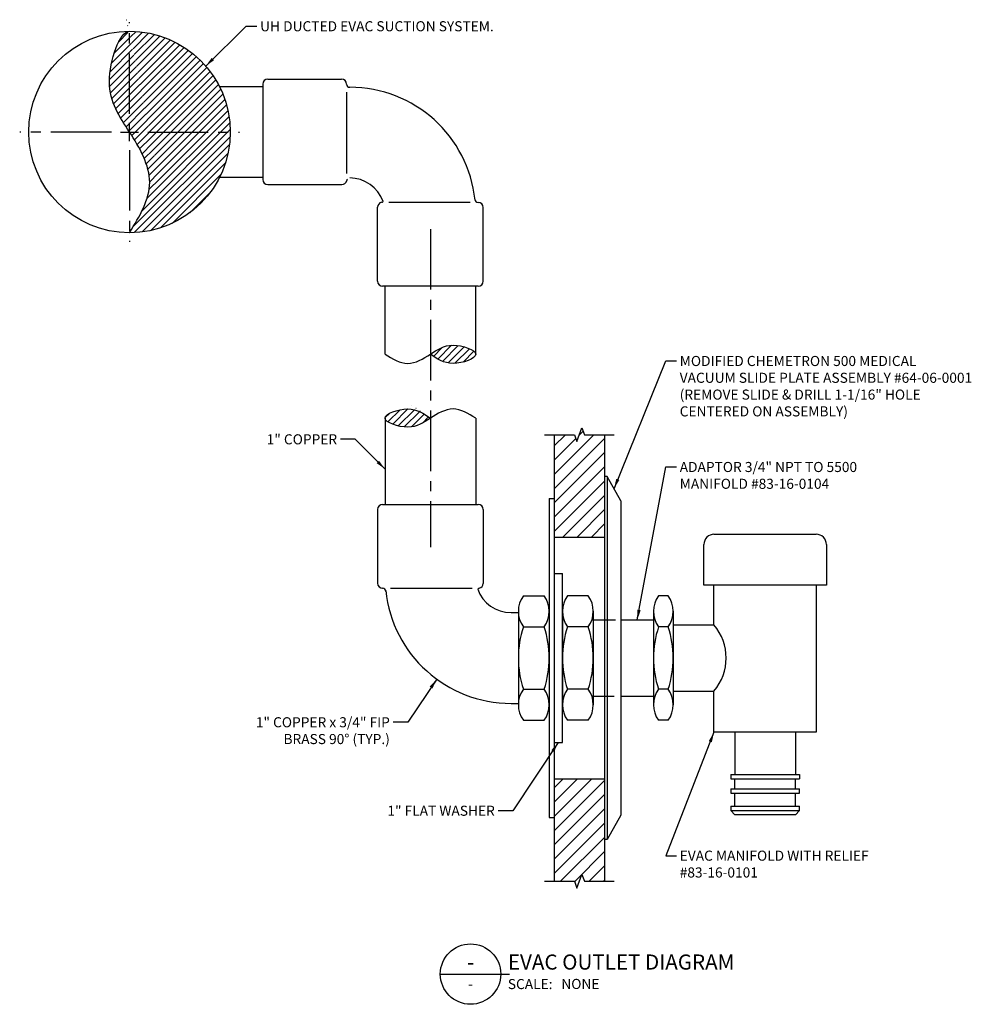
# Model space of a CAD drawing. Units: inches. Extents: x -5.2 to 6.6, y -0.4 to 11.8.
import ezdxf
from ezdxf.enums import TextEntityAlignment as Align

# ---------------------------------------------------------------- set-up
doc = ezdxf.new("R2010")
doc.units = ezdxf.units.IN
doc.header["$MEASUREMENT"] = 0
doc.linetypes.add('CENTER2', pattern=[1.125, 0.75, -0.125, 0.125, -0.125])
doc.layers.get('0').update_dxf_attribs({"linetype": 'CONTINUOUS'})
for name, color, linetype in [('G-ANNO-KEYN', 4, 'CONTINUOUS'), ('M-DETL-1', 1, 'CONTINUOUS'), ('M-DETL-2', 2, 'CONTINUOUS'), ('M-DETL-8', 8, 'CONTINUOUS')]:
    doc.layers.add(name, color=color, linetype=linetype)
doc.styles.add('UMH_1-8', font='arial.ttf', dxfattribs={"height": 0.125})
doc.styles.add('UMH_3-16', font='arial.ttf', dxfattribs={"height": 0.1875})
doc.styles.add('UMH_DIM', font='arial.ttf')
doc.dimstyles.new('UMH_DIM', dxfattribs={"dimtxt": 0.125, "dimasz": 0.125, "dimexe": 0.0625, "dimexo": 0.0625, "dimgap": 0.04166666666666666, "dimtad": 1, "dimdec": 5, "dimzin": 3, "dimdsep": 46, "dimlunit": 4, "dimtxsty": 'UMH_DIM', "dimblk": 'OBLIQUE', "dimcen": 0.09, "dimclrd": 256, "dimclre": 256, "dimclrt": 4, "dimadec": 0, "dimazin": 0, "dimtfac": 1, "dimtdec": 5, "dimtofl": 0, "dimtmove": 0, "dimatfit": 3, "dimfxl": 0.0625, "dimfrac": 2, "dimtolj": 1, "dimtzin": 0, "dimarcsym": 0})

# ---------------------------------------------------------------- blocks, each defined once
blk = doc.blocks.new('A1-TITLE HEADER')
blk.add_line((-0.7499999812499993, 0), (0.1092042606134633, 0))
blk.add_circle((-0.3749999906249997, 0), 0.374999990625)
at = {"style": 'UMH_1-8'}
blk.add_text('SCALE:', height=0.125, dxfattribs=at).set_placement((0.0870425457328814, -0.1863011590325812))
for tag, height, style, p in [('PLAN_NAME_LINE_1', 0.1875, 'UMH_3-16', (0.0875929551099448, 0.4317494158420736)), ('PLAN_NAME_LINE_2', 0.1875, 'UMH_3-16', (0.0875929551099448, 0.1492580591834773)), ('SCALE', 0.125, 'UMH_1-8', (0.7503870606961884, -0.122278453061071))]:
    blk.add_attdef(tag, text='', height=height, dxfattribs=dict(style=style)).set_placement(p, align=Align.MIDDLE_LEFT)
for tag, height, style, p in [('DN', 0.1875, 'UMH_3-16', (-0.3749999906249952, 0.1492580591834773)), ('SN', 0.125, 'UMH_1-8', (-0.3749999906249952, -0.122278453061071))]:
    blk.add_attdef(tag, text='', height=height, dxfattribs=dict(style=style)).set_placement(p, align=Align.MIDDLE_CENTER)
blk = doc.blocks.new('_Oblique')
at = {"color": 0, "linetype": 'ByBlock', "lineweight": -2}
blk.add_line((-0.5, -0.5), (0.5, 0.5), dxfattribs=at)
blk = doc.blocks.new('15480-H-1')
at = {"layer": 'M-DETL-8'}
h = blk.add_hatch(dxfattribs=at)
h.set_pattern_fill('ANSI31', color=256, scale=0.5, style=0)
h.set_pattern_definition([(45, (0, 0), (-0.04419417382415922, 0.04419417382415922), [])])
edge = h.paths.add_edge_path()
edge.add_spline(control_points=[(-3.854651253211383, 11.69621759901411), (-3.979651253179464, 11.69514922294549), (-4.229651253105908, 10.9750637528495), (-3.854651253211284, 10.47185862465339), (-3.479651253316625, 9.814807342617595), (-3.729651253243169, 9.402414180220596), (-3.854651253211284, 9.196217599014112)], knot_values=[0, 2.859934511434403e-13, 2.859934511434403e-13, 2.859934511434403e-13, 1.077032961426901, 2.154065922770339, 3.231098884113778, 4.308131845540679, 4.308131845540679, 4.308131845540679, 4.308131845540679], degree=3, periodic=0)
edge.add_arc((-3.854651253211284, 10.44621759901411), 1.25, 270, 360)
edge.add_arc((-3.854651253211284, 10.44621759901411), 1.25, 0, 90.00000000000458)
h = blk.add_hatch(dxfattribs=at)
h.set_pattern_fill('ANSI31', color=256, scale=0.5, style=0)
h.set_pattern_definition([(45, (0, -0.647060586547834), (-0.04419417382415922, 0.04419417382415922), [])])
edge = h.paths.add_edge_path()
edge.add_spline(control_points=[(-0.123127179725499, 7.688721103582318), (-0.03610794896035061, 7.744971103565065), (0.1148535895004459, 7.857471103534918), (0.600911281821618, 7.688721103582316), (0.1177382048851252, 7.519971103629716), (-0.04283871819069796, 7.63247110359957), (-0.1231271797254986, 7.688721103582317)], knot_values=[0.6058310407791587, 0.6058310407791587, 0.6058310407791587, 0.6058310407791593, 0.9087465611570018, 1.211662081558318, 1.514577601959635, 1.817493122337478, 1.817493122337478, 1.817493122337478, 1.817493122337478], degree=3, periodic=0)
h = blk.add_hatch(dxfattribs=at)
h.set_pattern_fill('ANSI31', color=256, scale=0.5, style=0)
h.set_pattern_definition([(45, (0, -0.2784817503471437), (-0.04419417382415922, 0.04419417382415922), [])])
edge = h.paths.add_edge_path()
edge.add_spline(control_points=[(-0.1231271797254991, 6.897573285276305), (-0.2101464104906471, 6.841323285293559), (-0.3611079489514432, 6.72882328532371), (-0.8471656412726155, 6.897573285276305), (-0.3639925643361225, 7.066323285228901), (-0.2034156412602993, 6.95382328525905), (-0.1231271797254987, 6.897573285276305)], knot_values=[0.6058310407791581, 0.6058310407791585, 0.6058310407791585, 0.6058310407791585, 0.908746561157, 1.211662081558316, 1.514577601959632, 1.817493122337474, 1.817493122337474, 1.817493122337474, 1.817493122337474], degree=3, periodic=0)
h = blk.add_hatch(dxfattribs=at)
h.set_pattern_fill('ANSI31', color=256, style=0)
h.set_pattern_definition([(45, (-2.319049616381768, -0.3619734539047084), (-0.08838834764831843, 0.08838834764831845), [])])
h.paths.add_polyline_path([(2.037063259831807, 2.421000067660494), (1.412063259831807, 2.421000067660493), (1.412063259831807, 1.151370573427874), (1.662063259831806, 1.151370573427874), (1.693313259831807, 1.065511904069917), (1.755813259831807, 1.237229242785831), (1.787063259831806, 1.151370573427874), (2.037063259831807, 1.151370573427875)])
h.paths.add_polyline_path([(2.037063259831807, 6.690629561893097), (1.787063259831805, 6.690629561893097), (1.755813259831807, 6.776488231251053), (1.693313259831807, 6.604770892535139), (1.662063259831806, 6.690629561893096), (1.412063259831807, 6.690629561893096), (1.412063259831807, 5.421000067660492), (2.037063259831807, 5.421000067660493)])
at = {"layer": 'M-DETL-1', "linetype": 'CENTER2'}
for p, q in [((-3.854651253211284, 10.67121759901411), (-3.854651253211284, 11.80871759901411)), ((-3.854651253211284, 10.33371759901411), (-3.854651253211284, 10.55871759901411)), ((-4.079651253211283, 10.44621759901411), (-5.217151253211283, 10.44621759901411)), ((-3.967151253211283, 10.44621759901411), (-3.742151253211284, 10.44621759901411)), ((-3.629651253211284, 10.44621759901411), (-2.492151253211284, 10.44621759901411)), ((-3.854651253211284, 10.22121759901411), (-3.854651253211284, 9.083717599014111)), ((-0.1231271797254987, 9.24044564320202), (-0.1231271797254988, 5.29658323890893))]:
    blk.add_line(p, q, dxfattribs=at)
at = {"layer": 'M-DETL-1'}
for p, q in [((-2.739576700595577, 11.01111470655573), (-2.201214654585715, 11.01111470655573)), ((-2.201214654585715, 11.04111470655573), (-2.201214654585715, 9.856114706555728)), ((-2.138714654585715, 11.10361470655573), (-1.224757144622628, 11.10361470655573)), ((-1.162257144622628, 11.04111470655573), (-1.162257144622628, 11.03948455402388)), ((-1.162257144622628, 10.94221011353364), (-1.16225714462263, 9.931620188893055)), ((-2.737160873002241, 9.886114706555727), (-2.201214654585715, 9.886114706555727)), ((-2.138714654585715, 9.793614706555728), (-1.222614036271689, 9.793614706555728)), ((0.3704682272524131, 9.573032431059698), (-0.6401216973881709, 9.573032431059696)), ((0.4693728202745013, 9.573032431059698), (0.467742667742649, 9.573032431059698)), ((-0.7781271797254984, 8.596574921096611), (-0.7781271797254984, 9.512675539410637)), ((0.531872820274501, 8.596574921096611), (0.5318728202745012, 9.510532431059698)), ((0.4693728202745011, 8.534074921096611), (-0.7156271797254985, 8.534074921096611)), ((-0.6856271797254986, 7.688721103582317), (-0.6856271797254986, 8.534074921096611)), ((0.4393728202745011, 7.688721103588907), (0.439372820274501, 8.534074921096611)), ((-0.6856271797254985, 6.897573285269716), (-0.6856271797254985, 5.825913658665472)), ((0.4393728202745013, 6.897573285276305), (0.4393728202745013, 5.825913658665472)), ((-0.7781271797254985, 5.763413658665472), (-0.7781271797254987, 4.849456148702385)), ((-0.7156271797254985, 5.825913658665472), (0.4693728202745011, 5.825913658665472)), ((0.5318728202745011, 5.763413658665472), (0.5318728202745011, 4.847313040351446)), ((1.412063259831807, 4.970934868737654), (1.514203307345248, 4.970934868737654)), ((1.514203307345248, 2.871065266583331), (1.514203307345248, 4.970934868737654)), ((-0.7156271797254987, 4.786956148702385), (-0.7139970271936464, 4.786956148702386)), ((-0.6167225867034105, 4.786956148702386), (0.3938673379371735, 4.786956148702386)), ((1.030185506844821, 4.693831110967578), (1.287996877784408, 4.693831110967578)), ((1.834495987309654, 4.693831110967578), (1.576684616370067, 4.693831110967578)), ((0.8768728202745013, 4.483500067660492), (0.9677041978200016, 4.483500067660492)), ((0.9677041978200012, 4.500623333408522), (0.9677041978201042, 3.341376801912485)), ((1.514203307345248, 4.500623333408522), (1.514203307345351, 3.341376801912485)), ((1.896977296334473, 4.500623333408522), (1.89697729633437, 3.341376801912486)), ((1.030185506844821, 4.307415555849468), (1.287996877784408, 4.307415555849468)), ((1.834495987309654, 4.307415555849468), (1.576684616370067, 4.307415555849468)), ((1.896977296334473, 4.393441012542382), (2.170635982673382, 4.393441012542382)), ((1.030185506844821, 3.534584579471589), (1.287996877784407, 3.534584579471589)), ((1.834495987309653, 3.534584579471589), (1.576684616370068, 3.534584579471589)), ((1.896977296334473, 3.448559122778605), (2.15810800674894, 3.448559122778605)), ((0.8768728202745013, 3.358500067660492), (0.9677041978200016, 3.358500067660492)), ((1.030185506844955, 3.148169024353411), (1.287996877784273, 3.148169024353411)), ((1.83449598730952, 3.148169024353411), (1.576684616370202, 3.148169024353411)), ((1.412063259831807, 2.871065266583331), (1.514203307345248, 2.871065266583331))]:
    blk.add_line(p, q, dxfattribs=at)
blk.add_circle((-3.854651253211284, 10.44621759901411), 1.25, dxfattribs=at)
for centre, radius, start, end in [((-2.138714654585715, 11.04111470655573), 0.06249999999999999, 90, 180), ((-1.224757144622628, 11.04111470655573), 0.06249999999999999, 1.272221872585407e-14, 90), ((-1.124244673075167, 11.03948455402388), 0.03801247154746078, 180.0000000000002, 271.6846281276946), ((-1.123127179725499, 9.438988512101592), 1.5625, 5.982129145366197, 89.99999999999999), ((-2.138714654585715, 9.856114706555728), 0.06249999999999999, 180, 270), ((-1.222614036271689, 9.856114706555728), 0.06249999999999999, 270, 348.1471056067108), ((-1.124244673075167, 9.835469481420281), 0.03801247154746078, 136.6044628710445, 168.1471056067106), ((-1.123127179725499, 9.438988512101592), 0.4374999999999999, 19.27716314700301, 89.99999999999999), ((-0.715627179725498, 9.512675539410637), 0.06249999999999999, 101.8528943932892, 180), ((-0.7362724048609457, 9.611044902607158), 0.03801247154746078, 281.8528943932894, 313.3955371289555), ((0.467742667742649, 9.611044902607158), 0.03801247154746078, 178.3153718723054, 269.9999999999998), ((0.4693728202745013, 9.510532431059698), 0.06249999999999999, 1.272221872585407e-14, 89.99999999999999), ((-0.7156271797254985, 8.596574921096611), 0.06249999999999999, 180, 270), ((0.4693728202745011, 8.596574921096611), 0.06249999999999999, 270, 1.272221872585407e-14), ((-0.7156271797254985, 5.763413658665472), 0.0625, 90, 180), ((0.4693728202745011, 5.763413658665472), 0.0625, 0, 90), ((-0.7156271797254987, 4.849456148702385), 0.0625, 180, 270), ((-0.7139970271936464, 4.748943677154925), 0.03801247154746079, 358.3153718723054, 89.99999999999984), ((0.4900180454099483, 4.748943677154925), 0.03801247154746079, 101.8528943932895, 133.3955371289556), ((0.8768728202745013, 4.921000067660492), 0.4375, 199.277163147003, 270), ((0.4693728202745007, 4.847313040351446), 0.0625, 281.8528943932893, 0), ((0.8768728202745013, 4.921000067660492), 1.5625, 185.9821291453662, 270), ((1.297668149682672, 4.500623333408522), 0.3299639518626712, 144.1587055300444, 215.8412944699556), ((1.020514234946556, 4.500623333408522), 0.3299639518626712, 324.1587055300444, 35.84129446995569), ((1.844167259207919, 4.500623333408522), 0.3299639518626712, 144.1587055300444, 215.8412944699556), ((1.567013344471802, 4.500623333408522), 0.3299639518626712, 324.1587055300444, 35.84129446995569), ((2.193837627810129, 3.92100006766053), 1.226133429990129, 161.6301533696665, 198.3698466303337), ((0.1243447568190978, 3.921000067660529), 1.22613342999013, 341.6301533696663, 18.36984663033357), ((2.740336737335374, 3.921000067660529), 1.226133429990127, 161.6301533696664, 198.3698466303337), ((0.6708438663443443, 3.921000067660529), 1.22613342999013, 341.6301533696663, 18.36984663033357), ((1.297668149682882, 3.341376801912544), 0.3299639518627778, 144.1587055300606, 215.8412944699598), ((1.020514234946346, 3.341376801912545), 0.3299639518627778, 324.15870553004, 35.84129446993934), ((1.844167259208128, 3.341376801912544), 0.3299639518627778, 144.1587055300606, 215.8412944699598), ((1.567013344471593, 3.341376801912545), 0.3299639518627778, 324.15870553004, 35.84129446993934)]:
    blk.add_arc(centre, radius, start, end, dxfattribs=at)
blk.add_open_spline([(-3.854651253211284, 9.196217599014112), (-3.729651253243169, 9.402414180220596), (-3.479651253316625, 9.814807342617595), (-3.854651253211284, 10.47185862465339), (-4.229651253105908, 10.9750637528495), (-3.979651253179464, 11.69514922294549), (-3.854651253211383, 11.69621759901411)], degree=3, dxfattribs=at)
for points in [[(-0.6856271797254986, 7.688721103582317), (-0.4043771797128581, 7.576221103613918), (-0.1231271797254986, 7.688721103582317), (0.1581228202618601, 7.801221103550716), (0.4393728202745011, 7.688721103582317), (0.1581228202618601, 7.576221103613918), (-0.1231271797254986, 7.688721103582317)], [(0.4393728202745013, 6.897573285276305), (0.1581228202618608, 7.010073285244703), (-0.1231271797254987, 6.897573285276305), (-0.4043771797128575, 6.785073285307908), (-0.6856271797254985, 6.897573285276305), (-0.4043771797128575, 7.010073285244703), (-0.1231271797254987, 6.897573285276305)]]:
    blk.add_spline(points, degree=3, dxfattribs=at)
at = {"layer": 'M-DETL-2'}
for p, q in [((1.412063259831807, 6.690629561893096), (1.412063259831807, 1.151370573427874)), ((2.037063259831807, 6.690629561893097), (2.037063259831807, 1.151370573427875)), ((2.067855796343098, 6.171000067660494), (2.037063259831807, 6.171000067660493)), ((2.240733904894348, 5.871566400133322), (2.067855796343098, 6.171000067660494)), ((2.067855796343098, 6.171000067660494), (2.067855796343098, 1.671000067660493)), ((1.350478186809227, 5.89849525307516), (1.350478186809227, 1.94350488224581)), ((1.350478186809227, 5.89849525307516), (1.412063259831807, 5.89849525307516)), ((2.240733904894348, 5.871566400133322), (2.240733904894348, 1.970433735187664)), ((1.412063259831807, 5.421000067660493), (2.037063259831807, 5.421000067660493)), ((3.394295849648136, 5.456104177562621), (4.663563130125999, 5.456104177562621)), ((3.269295849648138, 4.825088849156147), (3.269295849648136, 5.331104177562621)), ((4.788563130125999, 5.331104177562621), (4.788563130126, 4.825088849156147)), ((4.788563130126, 4.825088849156147), (3.269295849648138, 4.825088849156147)), ((2.826519778200578, 4.69383111096765), (2.70621834919404, 4.693831110967578)), ((2.643737040169221, 4.500623333408522), (2.643737040169324, 3.341376801912485)), ((2.889001087225397, 4.500623333408594), (2.889001087225294, 3.341376801912558)), ((2.240733904894348, 4.393441012542382), (2.64373704016923, 4.393441012542382)), ((2.826519778200578, 4.30741555584954), (2.70621834919404, 4.307415555849468)), ((2.889001087225387, 4.330941012542382), (3.394295849648138, 4.330941012542382)), ((2.240733904894348, 3.448559122778605), (2.643737040169314, 3.448559122778605)), ((2.826519778200577, 3.534584579471661), (2.706218349194041, 3.534584579471589)), ((2.889001087225304, 3.511059122778605), (3.394295849648138, 3.511059122778605)), ((2.826519778200444, 3.148169024353483), (2.706218349194174, 3.148169024353411)), ((3.653929489887069, 3.000022751009697), (3.653929489887069, 2.476789169081963)), ((4.403929489887069, 3.000022751009697), (4.403929489887069, 2.476789169081963)), ((3.601230044085135, 2.476789169081963), (3.601230044085135, 2.424089723280028)), ((3.601230044085135, 2.476789169081963), (4.456628935689004, 2.476789169081963)), ((4.456628935689004, 2.476789169081963), (4.456628935689004, 2.424089723280028)), ((1.412063259831807, 2.421000067660493), (2.037063259831807, 2.421000067660494)), ((3.601230044085135, 2.424089723280028), (4.456628935689004, 2.424089723280028)), ((3.653929489887069, 2.297611005617904), (3.653929489887069, 2.424089723280028)), ((4.403929489887069, 2.297611005617904), (4.403929489887069, 2.424089723280028)), ((3.601230044085135, 2.297611005617904), (4.456628935689004, 2.297611005617904)), ((3.601230044085135, 2.297611005617904), (3.601230044085135, 2.24491155981597)), ((3.601230044085135, 2.24491155981597), (4.456628935689004, 2.24491155981597)), ((3.653929489887069, 2.081543166442552), (3.653929489887069, 2.24491155981597)), ((4.403929489887069, 2.081543166442552), (4.403929489887069, 2.24491155981597)), ((4.456628935689004, 2.24491155981597), (4.456628935689004, 2.297611005617904)), ((3.601230044085135, 2.081543166442552), (4.456628935689004, 2.081543166442552)), ((3.601230044085135, 2.081543166442552), (3.601230044085135, 2.028843720640618)), ((4.456628935689004, 2.028843720640618), (4.456628935689004, 2.081543166442552)), ((2.24073390489434, 1.97043373518765), (2.067855796343098, 1.671000067660493)), ((3.601230044085135, 2.028843720640618), (3.653929489887069, 1.976144274838683)), ((4.403929489887069, 1.976144274838683), (3.653929489887069, 1.976144274838683)), ((4.456628935689004, 2.028843720640618), (4.403929489887069, 1.976144274838683)), ((1.350478186809227, 1.94350488224581), (1.412063259831807, 1.94350488224581)), ((2.067855796343098, 1.671000067660493), (2.037063259831807, 1.671000067660493))]:
    blk.add_line(p, q, dxfattribs=at)
for points in [[(1.292864907881459, 6.690629561893096), (1.662063259831806, 6.690629561893096), (1.693313259831807, 6.604770892535139), (1.755813259831807, 6.776488231251053), (1.787063259831806, 6.690629561893096), (2.156261611782154, 6.690629561893097)], [(3.394295849648138, 4.330941012542381), (3.394295849648138, 4.825088849156147)], [(4.663563130126001, 4.825088849156147), (4.663563130126001, 3.000022751009697), (3.394295849648138, 3.000022751009697), (3.394295849648138, 3.511059122778605)], [(1.292864907881459, 1.151370573427874), (1.662063259831806, 1.151370573427874), (1.693313259831807, 1.065511904069917), (1.755813259831807, 1.237229242785831), (1.787063259831806, 1.151370573427874), (2.156261611782154, 1.151370573427875)]]:
    blk.add_lwpolyline(points, dxfattribs=at)
for centre, radius, start, end in [((3.394295849648136, 5.331104177562621), 0.125, 89.99999999999994, 180.0000000000001), ((4.663563130125999, 5.331104177562621), 0.125, 0, 90.00000000000006), ((2.973700992031891, 4.500623333408522), 0.3299639518626712, 144.1587055300444, 215.8412944699556), ((2.559037135362726, 4.500623333408594), 0.3299639518626712, 324.1587055300444, 35.84129446995569), ((3.869870470159347, 3.921000067660529), 1.226133429990127, 161.6301533696664, 198.3698466303337), ((1.662867657235268, 3.921000067660601), 1.22613342999013, 341.6301533696663, 18.36984663033359), ((2.909828844546386, 3.921000067660493), 0.6346336402389307, 319.7631368408877, 40.23686315911222), ((2.973700992032101, 3.341376801912544), 0.3299639518627778, 144.1587055300606, 215.8412944699598), ((2.559037135362517, 3.341376801912617), 0.3299639518627778, 324.15870553004, 35.84129446993934)]:
    blk.add_arc(centre, radius, start, end, dxfattribs=at)
at = {"layer": 'M-DETL-8'}
blk.add_line((3.601230044085135, 2.028843720640618), (4.456628935689004, 2.028843720640618), dxfattribs=at)
at = {"layer": 'G-ANNO-KEYN'}
blk.add_blockref('A1-TITLE HEADER', (0.7499999812499993, 0), dxfattribs=at).add_auto_attribs({'DN': '-', 'SN': '-', 'PLAN_NAME_LINE_2': '%%UEVAC OUTLET DIAGRAM', 'SCALE': 'NONE'})
at = {"layer": 'G-ANNO-KEYN', "color": 4, "char_height": 0.125, "attachment_point": 1, "style": 'UMH_DIM'}
for s, insert, width in [('UH DUCTED EVAC SUCTION SYSTEM.', (-2.235025465960224, 11.82074149663225), 3.634364477268751), ('MODIFIED CHEMETRON 500 MEDICAL VACUUM SLIDE PLATE ASSEMBLY #64-06-0001 (REMOVE SLIDE & DRILL 1-1/16" HOLE CENTERED ON ASSEMBLY)', (2.969051804712865, 7.668032999229085), 3.634364477268751), ('ADAPTOR 3/4" NPT TO 5500 MANIFOLD #83-16-0104', (2.969051804712865, 6.353035328175837), 3), ('EVAC MANIFOLD WITH RELIEF #83-16-0101', (2.969051804712865, 1.531376962293338), 3)]:
    blk.add_mtext(s, dxfattribs=dict(at, insert=insert, width=width))
at = {"layer": 'G-ANNO-KEYN', "char_height": 0.125, "attachment_point": 3, "style": 'UMH_DIM'}
for s, insert in [('1" COPPER', (-1.279963057077867, 6.696403148445017)), ('1" COPPER x 3/4" FIP\\PBRASS 90%%D (TYP.)', (-0.6261437557313556, 3.18643154774067)), ('1" FLAT WASHER', (0.675870167208314, 2.08864548030944))]:
    blk.add_mtext(s, dxfattribs=dict(at, insert=insert))
at = {"layer": 'G-ANNO-KEYN', "annotation_type": 0, "has_hookline": 1}
for points, override, hookline_direction, text_width in [([(-2.909568685085099, 11.26433674646393), (-2.408704306301288, 11.75824149663225), (-2.27669213262689, 11.75824149663225)], {"dimgap": 0.04166666666666666, "dimtad": 0, "dimclrd": 10}, 0, 3.172834242837653), ([(2.154294850618723, 6.021283233896908), (2.795372964371801, 7.605532999229085), (2.927385138046198, 7.605532999229085)], {"dimgap": 0.04166666666666666, "dimtad": 0, "dimclrd": 10}, 0, 3.423431105047749), ([(-0.6856271797254987, 6.264287524742473), (-1.058326541730359, 6.633903148445017), (-1.2382963904112, 6.633903148445017)], {"dimtad": 0, "dimclrd": 10}, 1, 0.9238574351978172), ([(2.442235472531789, 4.393441012542382), (2.795372964371801, 6.290535328175837), (2.927385138046198, 6.290535328175837)], {"dimgap": 0.04166666666666666, "dimtad": 0, "dimclrd": 10}, 0, 2.314802182810368), ([(-0.04496218296144594, 3.659403271212046), (-0.4015675477947531, 3.12393154774067), (-0.584477089064689, 3.12393154774067)], {"dimtad": 0, "dimclrd": 10}, 1, 1.727745566166439), ([(3.394295849648138, 3.000022751009697), (2.795372964371801, 1.468876962293338), (2.927385138046198, 1.468876962293338)], {"dimgap": 0.04166666666666666, "dimtad": 0, "dimclrd": 10}, 0, 2.559004092769441), ([(1.463133283588528, 2.871065266583331), (0.9004463751449165, 2.02614548030944), (0.7175368338749807, 2.02614548030944)], {"dimtad": 0, "dimclrd": 10}, 1, 1.428291268758527)]:
    blk.add_leader(points, dimstyle='UMH_DIM', override=override, dxfattribs=dict(at, hookline_direction=hookline_direction, text_width=text_width))

msp = doc.modelspace()

# ---------------------------------------------------------------- block references
msp.add_blockref('15480-H-1', (0, 0))

doc.saveas('drawing.dxf')
